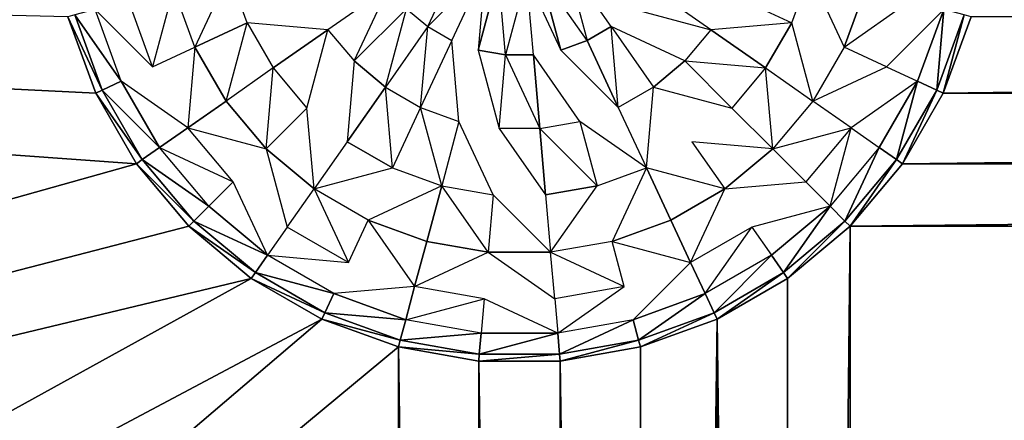
# Model space of a CAD drawing. Extents: x -15 to 15, y -15 to 15.
# Drawn here: x -2 to -1.5, y 1.5 to 1.7 of the extents above; entities that cross this region are included whole.
import ezdxf

# ---------------------------------------------------------------- set-up
doc = ezdxf.new("R2010")
doc.units = 0
doc.layers.get('0').update_dxf_attribs({"linetype": 'CONTINUOUS'})

msp = doc.modelspace()

# ---------------------------------------------------------------- linework, layer by layer
at = {"color": 253}
for points in [[(-14.5, 0), (-14.279712, 2.517899), (14.5, 0), (-14.5, 0)], [(14.5, 0), (-14.279712, 2.517899), (14.279712, 2.517899), (14.5, 0)], [(-1.972555, 1.624373, 54), (-3.600971, 1.741553, 54), (-3.846303, 1.09816, 54), (-1.972555, 1.624373, 54)], [(-2.009248, 1.703062, 54), (-3.600971, 1.741553, 54), (-1.994344, 1.662112, 54), (-2.009248, 1.703062, 54)], [(-1.994344, 1.662112, 54), (-3.600971, 1.741553, 54), (-1.972555, 1.624373, 54), (-1.994344, 1.662112, 54)], [(-1.798464, 1.73707, 60.496202), (-1.828228, 1.707306, 60.484923), (-1.816811, 1.697725, 60.484923), (-1.798464, 1.73707, 60.496202)], [(-1.816811, 1.697725, 60.484923), (-1.803903, 1.690273, 60.484923), (-1.786114, 1.728422, 60.496202), (-1.816811, 1.697725, 60.484923)], [(-1.789897, 1.685175, 60.484923), (-1.779003, 1.725834, 60.496202), (-1.786114, 1.728422, 60.496202), (-1.789897, 1.685175, 60.484923)], [(-1.731631, 1.690273, 60.484923), (-1.718723, 1.697725, 60.484923), (-1.742867, 1.732206, 60.496202), (-1.731631, 1.690273, 60.484923)], [(-1.941335, 1.686831, 60.410697), (-1.913408, 1.699854, 60.441511), (-1.922988, 1.726176, 60.441511), (-1.941335, 1.686831, 60.410697)], [(-1.779003, 1.725834, 60.496202), (-1.789897, 1.685175, 60.484923), (-1.775219, 1.682587, 60.484923), (-1.779003, 1.725834, 60.496202)], [(-1.775219, 1.682587, 60.484923), (-1.760315, 1.682587, 60.484923), (-1.763983, 1.72452, 60.496202), (-1.775219, 1.682587, 60.484923)], [(-1.745637, 1.685175, 60.484923), (-1.756531, 1.725834, 60.496202), (-1.763983, 1.72452, 60.496202), (-1.745637, 1.685175, 60.484923)], [(-1.756531, 1.725834, 60.496202), (-1.745637, 1.685175, 60.484923), (-1.731631, 1.690273, 60.484923), (-1.756531, 1.725834, 60.496202)], [(-1.654478, 1.71494, 60.466506), (-1.622126, 1.699854, 60.441511), (-1.612546, 1.726176, 60.441511), (-1.654478, 1.71494, 60.466506)], [(-1.594199, 1.686831, 60.410697), (-1.582781, 1.7182, 60.410697), (-1.612546, 1.726176, 60.441511), (-1.594199, 1.686831, 60.410697)], [(-1.963988, 1.676267, 60.375), (-1.941335, 1.686831, 60.410697), (-1.952752, 1.7182, 60.410697), (-1.963988, 1.676267, 60.375)], [(-1.837809, 1.718723, 60.484923), (-1.870161, 1.69607, 60.466506), (-1.856155, 1.679379, 60.466506), (-1.837809, 1.718723, 60.484923)], [(-1.665373, 1.69607, 60.466506), (-1.697725, 1.718723, 60.484923), (-1.707306, 1.707306, 60.484923), (-1.665373, 1.69607, 60.466506)], [(-1.558638, 1.711731, 60.375), (-1.582781, 1.7182, 60.410697), (-1.594199, 1.686831, 60.410697), (-1.558638, 1.711731, 60.375)], [(-1.963988, 1.676267, 60.375), (-1.976896, 1.711731, 60.375), (-1.994685, 1.706964, 60.335505), (-1.963988, 1.676267, 60.375)], [(-1.994685, 1.706964, 60.335505), (-2.00558, 1.704045, 60.293412), (-1.98068, 1.668484, 60.335505), (-1.994685, 1.706964, 60.335505)], [(-1.828228, 1.707306, 60.484923), (-1.856155, 1.679379, 60.466506), (-1.839464, 1.665373, 60.466506), (-1.828228, 1.707306, 60.484923)], [(-1.571546, 1.676267, 60.375), (-1.554854, 1.668484, 60.335505), (-1.540849, 1.706964, 60.335505), (-1.571546, 1.676267, 60.375)], [(-1.554854, 1.668484, 60.335505), (-1.544632, 1.663718, 60.293412), (-1.540849, 1.706964, 60.335505), (-1.554854, 1.668484, 60.335505)], [(-1.540849, 1.706964, 60.335505), (-1.544632, 1.663718, 60.293412), (-1.529954, 1.704045, 60.293412), (-1.540849, 1.706964, 60.335505)], [(-2.009248, 1.703062, 60.25), (-1.990902, 1.663718, 60.293412), (-2.00558, 1.704045, 60.293412), (-2.009248, 1.703062, 60.25)], [(-1.990902, 1.663718, 60.293412), (-2.009248, 1.703062, 60.25), (-1.994344, 1.662112, 60.25), (-1.990902, 1.663718, 60.293412)], [(-2.009248, 1.703062, 60.25), (-2.009248, 1.703062, 54), (-1.994344, 1.662112, 54), (-2.009248, 1.703062, 60.25)], [(-2.009248, 1.703062, 60.25), (-1.994344, 1.662112, 54), (-1.994344, 1.662112, 60.25), (-2.009248, 1.703062, 60.25)], [(-1.990902, 1.663718, 60.293412), (-1.98068, 1.668484, 60.335505), (-2.00558, 1.704045, 60.293412), (-1.990902, 1.663718, 60.293412)], [(-1.544632, 1.663718, 60.293412), (-1.54119, 1.662112, 60.25), (-1.529954, 1.704045, 60.293412), (-1.544632, 1.663718, 60.293412)], [(-1.54119, 1.662112, 60.25), (-1.526285, 1.703062, 60.25), (-1.529954, 1.704045, 60.293412), (-1.54119, 1.662112, 60.25)], [(-1.54119, 1.662112, 60.25), (-1.54119, 1.662112, 54), (-1.526285, 1.703062, 54), (-1.54119, 1.662112, 60.25)], [(-1.54119, 1.662112, 60.25), (-1.526285, 1.703062, 54), (-1.526285, 1.703062, 60.25), (-1.54119, 1.662112, 60.25)], [(-1.54119, 1.662112, 54), (1.526285, 1.703062, 54), (-1.526285, 1.703062, 54), (-1.54119, 1.662112, 54)], [(-1.54119, 1.662112, 54), (1.54119, 1.662112, 54), (1.526285, 1.703062, 54), (-1.54119, 1.662112, 54)], [(-1.913408, 1.699854, 60.441511), (-1.941335, 1.686831, 60.410697), (-1.924644, 1.657921, 60.410697), (-1.913408, 1.699854, 60.441511)], [(-1.913408, 1.699854, 60.441511), (-1.899402, 1.675595, 60.441511), (-1.870161, 1.69607, 60.466506), (-1.913408, 1.699854, 60.441511)], [(-1.870161, 1.69607, 60.466506), (-1.899402, 1.675595, 60.441511), (-1.881397, 1.654137, 60.441511), (-1.870161, 1.69607, 60.466506)], [(-1.816811, 1.697725, 60.484923), (-1.839464, 1.665373, 60.466506), (-1.820594, 1.654478, 60.466506), (-1.816811, 1.697725, 60.484923)], [(-1.718723, 1.697725, 60.484923), (-1.731631, 1.690273, 60.484923), (-1.71494, 1.654478, 60.466506), (-1.718723, 1.697725, 60.484923)], [(-1.718723, 1.697725, 60.484923), (-1.69607, 1.665373, 60.466506), (-1.679379, 1.679379, 60.466506), (-1.718723, 1.697725, 60.484923)], [(-1.636132, 1.675595, 60.441511), (-1.665373, 1.69607, 60.466506), (-1.679379, 1.679379, 60.466506), (-1.636132, 1.675595, 60.441511)], [(-1.665373, 1.69607, 60.466506), (-1.636132, 1.675595, 60.441511), (-1.622126, 1.699854, 60.441511), (-1.665373, 1.69607, 60.466506)], [(-1.622126, 1.699854, 60.441511), (-1.636132, 1.675595, 60.441511), (-1.61089, 1.657921, 60.410697), (-1.622126, 1.699854, 60.441511)], [(-1.803903, 1.690273, 60.484923), (-1.820594, 1.654478, 60.466506), (-1.800119, 1.647026, 60.466506), (-1.803903, 1.690273, 60.484923)], [(-1.71494, 1.654478, 60.466506), (-1.731631, 1.690273, 60.484923), (-1.745637, 1.685175, 60.484923), (-1.71494, 1.654478, 60.466506)], [(-1.945119, 1.643584, 60.375), (-1.924644, 1.657921, 60.410697), (-1.941335, 1.686831, 60.410697), (-1.945119, 1.643584, 60.375)], [(-1.778661, 1.643243, 60.466506), (-1.775219, 1.682587, 60.484923), (-1.789897, 1.685175, 60.484923), (-1.778661, 1.643243, 60.466506)], [(-1.571546, 1.676267, 60.375), (-1.594199, 1.686831, 60.410697), (-1.61089, 1.657921, 60.410697), (-1.571546, 1.676267, 60.375)], [(-1.756872, 1.643243, 60.466506), (-1.760315, 1.682587, 60.484923), (-1.775219, 1.682587, 60.484923), (-1.756872, 1.643243, 60.466506)], [(-1.760315, 1.682587, 60.484923), (-1.756872, 1.643243, 60.466506), (-1.735415, 1.647026, 60.466506), (-1.760315, 1.682587, 60.484923)], [(-1.899402, 1.675595, 60.441511), (-1.924644, 1.657921, 60.410697), (-1.903186, 1.632348, 60.410697), (-1.899402, 1.675595, 60.441511)], [(-1.859939, 1.636132, 60.441511), (-1.839464, 1.665373, 60.466506), (-1.856155, 1.679379, 60.466506), (-1.859939, 1.636132, 60.441511)], [(-1.654137, 1.654137, 60.441511), (-1.679379, 1.679379, 60.466506), (-1.69607, 1.665373, 60.466506), (-1.654137, 1.654137, 60.441511)], [(-1.636132, 1.675595, 60.441511), (-1.654137, 1.654137, 60.441511), (-1.632348, 1.632348, 60.410697), (-1.636132, 1.675595, 60.441511)], [(-1.960205, 1.633021, 60.335505), (-1.98068, 1.668484, 60.335505), (-1.990902, 1.663718, 60.293412), (-1.960205, 1.633021, 60.335505)], [(-1.98068, 1.668484, 60.335505), (-1.960205, 1.633021, 60.335505), (-1.945119, 1.643584, 60.375), (-1.98068, 1.668484, 60.335505)], [(-1.839464, 1.665373, 60.466506), (-1.859939, 1.636132, 60.441511), (-1.83568, 1.622126, 60.441511), (-1.839464, 1.665373, 60.466506)], [(-1.69607, 1.665373, 60.466506), (-1.71494, 1.654478, 60.466506), (-1.699854, 1.622126, 60.441511), (-1.69607, 1.665373, 60.466506)], [(-1.590415, 1.643584, 60.375), (-1.575329, 1.633021, 60.335505), (-1.554854, 1.668484, 60.335505), (-1.590415, 1.643584, 60.375)], [(-1.56609, 1.626551, 60.293412), (-1.554854, 1.668484, 60.335505), (-1.575329, 1.633021, 60.335505), (-1.56609, 1.626551, 60.293412)], [(-1.56609, 1.626551, 60.293412), (-1.544632, 1.663718, 60.293412), (-1.554854, 1.668484, 60.335505), (-1.56609, 1.626551, 60.293412)], [(-1.990902, 1.663718, 60.293412), (-1.994344, 1.662112, 60.25), (-1.969444, 1.626551, 60.293412), (-1.990902, 1.663718, 60.293412)], [(-1.969444, 1.626551, 60.293412), (-1.994344, 1.662112, 60.25), (-1.972555, 1.624373, 60.25), (-1.969444, 1.626551, 60.293412)], [(-1.994344, 1.662112, 60.25), (-1.994344, 1.662112, 54), (-1.972555, 1.624373, 54), (-1.994344, 1.662112, 60.25)], [(-1.994344, 1.662112, 60.25), (-1.972555, 1.624373, 54), (-1.972555, 1.624373, 60.25), (-1.994344, 1.662112, 60.25)], [(-1.969444, 1.626551, 60.293412), (-1.960205, 1.633021, 60.335505), (-1.990902, 1.663718, 60.293412), (-1.969444, 1.626551, 60.293412)], [(-1.562979, 1.624373, 60.25), (-1.544632, 1.663718, 60.293412), (-1.56609, 1.626551, 60.293412), (-1.562979, 1.624373, 60.25)], [(-1.562979, 1.624373, 60.25), (-1.54119, 1.662112, 60.25), (-1.544632, 1.663718, 60.293412), (-1.562979, 1.624373, 60.25)], [(-1.562979, 1.624373, 54), (-1.54119, 1.662112, 54), (-1.562979, 1.624373, 60.25), (-1.562979, 1.624373, 54)], [(-1.562979, 1.624373, 60.25), (-1.54119, 1.662112, 54), (-1.54119, 1.662112, 60.25), (-1.562979, 1.624373, 60.25)], [(-1.54119, 1.662112, 54), (-1.562979, 1.624373, 54), (1.54119, 1.662112, 54), (-1.54119, 1.662112, 54)], [(1.54119, 1.662112, 54), (-1.562979, 1.624373, 54), (1.562979, 1.624373, 54), (1.54119, 1.662112, 54)], [(-1.903186, 1.632348, 60.410697), (-1.924644, 1.657921, 60.410697), (-1.945119, 1.643584, 60.375), (-1.903186, 1.632348, 60.410697)], [(-1.881397, 1.654137, 60.441511), (-1.903186, 1.632348, 60.410697), (-1.877613, 1.61089, 60.410697), (-1.881397, 1.654137, 60.441511)], [(-1.820594, 1.654478, 60.466506), (-1.83568, 1.622126, 60.441511), (-1.809358, 1.612546, 60.441511), (-1.820594, 1.654478, 60.466506)], [(-1.590415, 1.643584, 60.375), (-1.61089, 1.657921, 60.410697), (-1.632348, 1.632348, 60.410697), (-1.590415, 1.643584, 60.375)], [(-1.92086, 1.614674, 60.375), (-1.945119, 1.643584, 60.375), (-1.960205, 1.633021, 60.335505), (-1.92086, 1.614674, 60.375)], [(-1.800119, 1.647026, 60.466506), (-1.809358, 1.612546, 60.441511), (-1.781773, 1.607682, 60.441511), (-1.800119, 1.647026, 60.466506)], [(-1.753761, 1.607682, 60.441511), (-1.756872, 1.643243, 60.466506), (-1.778661, 1.643243, 60.466506), (-1.753761, 1.607682, 60.441511)], [(-1.756872, 1.643243, 60.466506), (-1.753761, 1.607682, 60.441511), (-1.726176, 1.612546, 60.441511), (-1.756872, 1.643243, 60.466506)], [(-1.735415, 1.647026, 60.466506), (-1.726176, 1.612546, 60.441511), (-1.699854, 1.622126, 60.441511), (-1.735415, 1.647026, 60.466506)], [(-1.590415, 1.643584, 60.375), (-1.614674, 1.614674, 60.375), (-1.601651, 1.601651, 60.335505), (-1.590415, 1.643584, 60.375)], [(-1.960205, 1.633021, 60.335505), (-1.969444, 1.626551, 60.293412), (-1.933883, 1.601651, 60.335505), (-1.960205, 1.633021, 60.335505)], [(-1.89195, 1.590415, 60.375), (-1.877613, 1.61089, 60.410697), (-1.903186, 1.632348, 60.410697), (-1.89195, 1.590415, 60.375)], [(-1.83568, 1.622126, 60.441511), (-1.859939, 1.636132, 60.441511), (-1.877613, 1.61089, 60.410697), (-1.83568, 1.622126, 60.441511)], [(-1.675595, 1.636132, 60.441511), (-1.657921, 1.61089, 60.410697), (-1.632348, 1.632348, 60.410697), (-1.675595, 1.636132, 60.441511)], [(-1.614674, 1.614674, 60.375), (-1.632348, 1.632348, 60.410697), (-1.657921, 1.61089, 60.410697), (-1.614674, 1.614674, 60.375)], [(-1.601651, 1.601651, 60.335505), (-1.593676, 1.593676, 60.293412), (-1.575329, 1.633021, 60.335505), (-1.601651, 1.601651, 60.335505)], [(-1.56609, 1.626551, 60.293412), (-1.575329, 1.633021, 60.335505), (-1.593676, 1.593676, 60.293412), (-1.56609, 1.626551, 60.293412)], [(-1.944544, 1.59099, 54), (-1.972555, 1.624373, 54), (-3.846303, 1.09816, 54), (-1.944544, 1.59099, 54)], [(-1.969444, 1.626551, 60.293412), (-1.972555, 1.624373, 60.25), (-1.941858, 1.593676, 60.293412), (-1.969444, 1.626551, 60.293412)], [(-1.941858, 1.593676, 60.293412), (-1.972555, 1.624373, 60.25), (-1.944544, 1.59099, 60.25), (-1.941858, 1.593676, 60.293412)], [(-1.972555, 1.624373, 60.25), (-1.972555, 1.624373, 54), (-1.944544, 1.59099, 54), (-1.972555, 1.624373, 60.25)], [(-1.972555, 1.624373, 60.25), (-1.944544, 1.59099, 54), (-1.944544, 1.59099, 60.25), (-1.972555, 1.624373, 60.25)], [(-1.933883, 1.601651, 60.335505), (-1.969444, 1.626551, 60.293412), (-1.941858, 1.593676, 60.293412), (-1.933883, 1.601651, 60.335505)], [(-1.7182, 1.582781, 60.410697), (-1.686831, 1.594199, 60.410697), (-1.699854, 1.622126, 60.441511), (-1.7182, 1.582781, 60.410697)], [(-1.699854, 1.622126, 60.441511), (-1.686831, 1.594199, 60.410697), (-1.657921, 1.61089, 60.410697), (-1.699854, 1.622126, 60.441511)], [(-1.56609, 1.626551, 60.293412), (-1.593676, 1.593676, 60.293412), (-1.59099, 1.59099, 60.25), (-1.56609, 1.626551, 60.293412)], [(-1.562979, 1.624373, 60.25), (-1.56609, 1.626551, 60.293412), (-1.59099, 1.59099, 60.25), (-1.562979, 1.624373, 60.25)], [(-1.562979, 1.624373, 54), (-1.59099, 1.59099, 60.25), (-1.59099, 1.59099, 54), (-1.562979, 1.624373, 54)], [(-1.562979, 1.624373, 54), (-1.562979, 1.624373, 60.25), (-1.59099, 1.59099, 60.25), (-1.562979, 1.624373, 54)], [(1.562979, 1.624373, 54), (-1.562979, 1.624373, 54), (-1.59099, 1.59099, 54), (1.562979, 1.624373, 54)], [(1.59099, 1.59099, 54), (1.562979, 1.624373, 54), (-1.59099, 1.59099, 54), (1.59099, 1.59099, 54)], [(-1.92086, 1.614674, 60.375), (-1.933883, 1.601651, 60.335505), (-1.902513, 1.575329, 60.335505), (-1.92086, 1.614674, 60.375)], [(-1.848703, 1.594199, 60.410697), (-1.817334, 1.582781, 60.410697), (-1.809358, 1.612546, 60.441511), (-1.848703, 1.594199, 60.410697)], [(-1.809358, 1.612546, 60.441511), (-1.817334, 1.582781, 60.410697), (-1.784458, 1.576985, 60.410697), (-1.809358, 1.612546, 60.441511)], [(-1.726176, 1.612546, 60.441511), (-1.753761, 1.607682, 60.441511), (-1.751076, 1.576985, 60.410697), (-1.726176, 1.612546, 60.441511)], [(-1.859266, 1.571546, 60.375), (-1.848703, 1.594199, 60.410697), (-1.877613, 1.61089, 60.410697), (-1.859266, 1.571546, 60.375)], [(-1.781773, 1.607682, 60.441511), (-1.784458, 1.576985, 60.410697), (-1.751076, 1.576985, 60.410697), (-1.781773, 1.607682, 60.441511)], [(-1.657921, 1.61089, 60.410697), (-1.686831, 1.594199, 60.410697), (-1.676267, 1.571546, 60.375), (-1.657921, 1.61089, 60.410697)], [(-1.933883, 1.601651, 60.335505), (-1.941858, 1.593676, 60.293412), (-1.902513, 1.575329, 60.335505), (-1.933883, 1.601651, 60.335505)], [(-1.643584, 1.590415, 60.375), (-1.633021, 1.575329, 60.335505), (-1.601651, 1.601651, 60.335505), (-1.643584, 1.590415, 60.375)], [(-1.633021, 1.575329, 60.335505), (-1.626551, 1.56609, 60.293412), (-1.601651, 1.601651, 60.335505), (-1.633021, 1.575329, 60.335505)], [(-1.601651, 1.601651, 60.335505), (-1.626551, 1.56609, 60.293412), (-1.593676, 1.593676, 60.293412), (-1.601651, 1.601651, 60.335505)], [(-1.944544, 1.59099, 54), (-3.846303, 1.09816, 54), (-1.911161, 1.562979, 54), (-1.944544, 1.59099, 54)], [(-1.941858, 1.593676, 60.293412), (-1.944544, 1.59099, 60.25), (-1.908983, 1.56609, 60.293412), (-1.941858, 1.593676, 60.293412)], [(-1.908983, 1.56609, 60.293412), (-1.944544, 1.59099, 60.25), (-1.911161, 1.562979, 60.25), (-1.908983, 1.56609, 60.293412)], [(-1.944544, 1.59099, 60.25), (-1.944544, 1.59099, 54), (-1.911161, 1.562979, 54), (-1.944544, 1.59099, 60.25)], [(-1.944544, 1.59099, 60.25), (-1.911161, 1.562979, 54), (-1.911161, 1.562979, 60.25), (-1.944544, 1.59099, 60.25)], [(-1.902513, 1.575329, 60.335505), (-1.941858, 1.593676, 60.293412), (-1.908983, 1.56609, 60.293412), (-1.902513, 1.575329, 60.335505)], [(-1.859266, 1.571546, 60.375), (-1.89195, 1.590415, 60.375), (-1.902513, 1.575329, 60.335505), (-1.859266, 1.571546, 60.375)], [(-1.823803, 1.558638, 60.375), (-1.817334, 1.582781, 60.410697), (-1.848703, 1.594199, 60.410697), (-1.823803, 1.558638, 60.375)], [(-1.676267, 1.571546, 60.375), (-1.686831, 1.594199, 60.410697), (-1.7182, 1.582781, 60.410697), (-1.676267, 1.571546, 60.375)], [(-1.643584, 1.590415, 60.375), (-1.676267, 1.571546, 60.375), (-1.668484, 1.554854, 60.335505), (-1.643584, 1.590415, 60.375)], [(-1.626551, 1.56609, 60.293412), (-1.624373, 1.562979, 60.25), (-1.593676, 1.593676, 60.293412), (-1.626551, 1.56609, 60.293412)], [(-1.593676, 1.593676, 60.293412), (-1.624373, 1.562979, 60.25), (-1.59099, 1.59099, 60.25), (-1.593676, 1.593676, 60.293412)], [(-1.624373, 1.562979, 60.25), (-1.624373, 1.562979, 54), (-1.59099, 1.59099, 54), (-1.624373, 1.562979, 60.25)], [(-1.59099, 1.59099, 60.25), (-1.624373, 1.562979, 60.25), (-1.59099, 1.59099, 54), (-1.59099, 1.59099, 60.25)], [(-1.59099, -1.59099, 54), (-1.59099, 1.59099, 54), (-1.624373, -1.562979, 54), (-1.59099, -1.59099, 54)], [(-1.624373, -1.562979, 54), (-1.59099, 1.59099, 54), (-1.624373, 1.562979, 54), (-1.624373, -1.562979, 54)], [(1.59099, 1.59099, 54), (-1.59099, 1.59099, 54), (-1.59099, -1.59099, 54), (1.59099, 1.59099, 54)], [(1.59099, -1.59099, 54), (1.59099, 1.59099, 54), (-1.59099, -1.59099, 54), (1.59099, -1.59099, 54)], [(-1.784458, 1.576985, 60.410697), (-1.817334, 1.582781, 60.410697), (-1.823803, 1.558638, 60.375), (-1.784458, 1.576985, 60.410697)], [(-1.711731, 1.558638, 60.375), (-1.7182, 1.582781, 60.410697), (-1.751076, 1.576985, 60.410697), (-1.711731, 1.558638, 60.375)], [(-1.902513, 1.575329, 60.335505), (-1.908983, 1.56609, 60.293412), (-1.86705, 1.554854, 60.335505), (-1.902513, 1.575329, 60.335505)], [(-1.748897, 1.552084, 60.375), (-1.751076, 1.576985, 60.410697), (-1.784458, 1.576985, 60.410697), (-1.748897, 1.552084, 60.375)], [(-1.668484, 1.554854, 60.335505), (-1.663718, 1.544632, 60.293412), (-1.633021, 1.575329, 60.335505), (-1.668484, 1.554854, 60.335505)], [(-1.633021, 1.575329, 60.335505), (-1.663718, 1.544632, 60.293412), (-1.626551, 1.56609, 60.293412), (-1.633021, 1.575329, 60.335505)], [(-1.706964, 1.540849, 60.335505), (-1.668484, 1.554854, 60.335505), (-1.676267, 1.571546, 60.375), (-1.706964, 1.540849, 60.335505)], [(-1.911161, 1.562979, 60.25), (-1.871816, 1.544632, 60.293412), (-1.908983, 1.56609, 60.293412), (-1.911161, 1.562979, 60.25)], [(-1.871816, 1.544632, 60.293412), (-1.86705, 1.554854, 60.335505), (-1.908983, 1.56609, 60.293412), (-1.871816, 1.544632, 60.293412)], [(-1.663718, 1.544632, 60.293412), (-1.662112, 1.54119, 60.25), (-1.626551, 1.56609, 60.293412), (-1.663718, 1.544632, 60.293412)], [(-1.626551, 1.56609, 60.293412), (-1.662112, 1.54119, 60.25), (-1.624373, 1.562979, 60.25), (-1.626551, 1.56609, 60.293412)], [(-3.846303, 1.09816, 54), (-3.977653, 0.422226, 54), (-1.911161, 1.562979, 54), (-3.846303, 1.09816, 54)], [(-1.911161, 1.562979, 54), (-3.977653, 0.422226, 54), (-1.873422, 1.54119, 54), (-1.911161, 1.562979, 54)], [(-1.871816, 1.544632, 60.293412), (-1.911161, 1.562979, 60.25), (-1.873422, 1.54119, 60.25), (-1.871816, 1.544632, 60.293412)], [(-1.911161, 1.562979, 60.25), (-1.911161, 1.562979, 54), (-1.873422, 1.54119, 54), (-1.911161, 1.562979, 60.25)], [(-1.911161, 1.562979, 60.25), (-1.873422, 1.54119, 54), (-1.873422, 1.54119, 60.25), (-1.911161, 1.562979, 60.25)], [(-1.86705, 1.554854, 60.335505), (-1.82857, 1.540849, 60.335505), (-1.823803, 1.558638, 60.375), (-1.86705, 1.554854, 60.335505)], [(-1.786637, 1.552084, 60.375), (-1.823803, 1.558638, 60.375), (-1.82857, 1.540849, 60.335505), (-1.786637, 1.552084, 60.375)], [(-1.711731, 1.558638, 60.375), (-1.748897, 1.552084, 60.375), (-1.747292, 1.533738, 60.335505), (-1.711731, 1.558638, 60.375)], [(-1.662112, 1.54119, 60.25), (-1.662112, 1.54119, 54), (-1.624373, 1.562979, 54), (-1.662112, 1.54119, 60.25)], [(-1.662112, 1.54119, 60.25), (-1.624373, 1.562979, 54), (-1.624373, 1.562979, 60.25), (-1.662112, 1.54119, 60.25)], [(-1.662112, 1.54119, 54), (-1.624373, -1.562979, 54), (-1.624373, 1.562979, 54), (-1.662112, 1.54119, 54)], [(-1.82857, 1.540849, 60.335505), (-1.86705, 1.554854, 60.335505), (-1.871816, 1.544632, 60.293412), (-1.82857, 1.540849, 60.335505)], [(-1.668484, 1.554854, 60.335505), (-1.706964, 1.540849, 60.335505), (-1.704045, 1.529954, 60.293412), (-1.668484, 1.554854, 60.335505)], [(-1.663718, 1.544632, 60.293412), (-1.668484, 1.554854, 60.335505), (-1.704045, 1.529954, 60.293412), (-1.663718, 1.544632, 60.293412)], [(-1.786637, 1.552084, 60.375), (-1.788242, 1.533738, 60.335505), (-1.747292, 1.533738, 60.335505), (-1.786637, 1.552084, 60.375)], [(-1.871816, 1.544632, 60.293412), (-1.873422, 1.54119, 60.25), (-1.831489, 1.529954, 60.293412), (-1.871816, 1.544632, 60.293412)], [(-1.831489, 1.529954, 60.293412), (-1.82857, 1.540849, 60.335505), (-1.871816, 1.544632, 60.293412), (-1.831489, 1.529954, 60.293412)], [(-1.704045, 1.529954, 60.293412), (-1.703062, 1.526285, 60.25), (-1.663718, 1.544632, 60.293412), (-1.704045, 1.529954, 60.293412)], [(-1.663718, 1.544632, 60.293412), (-1.703062, 1.526285, 60.25), (-1.662112, 1.54119, 60.25), (-1.663718, 1.544632, 60.293412)], [(-1.873422, 1.54119, 54), (-3.977653, 0.422226, 54), (-3.991131, -0.266221, 54), (-1.873422, 1.54119, 54)], [(-1.832472, 1.526285, 54), (-1.873422, 1.54119, 54), (-3.991131, -0.266221, 54), (-1.832472, 1.526285, 54)], [(-1.831489, 1.529954, 60.293412), (-1.873422, 1.54119, 60.25), (-1.832472, 1.526285, 60.25), (-1.831489, 1.529954, 60.293412)], [(-1.873422, 1.54119, 60.25), (-1.873422, 1.54119, 54), (-1.832472, 1.526285, 54), (-1.873422, 1.54119, 60.25)], [(-1.873422, 1.54119, 60.25), (-1.832472, 1.526285, 54), (-1.832472, 1.526285, 60.25), (-1.873422, 1.54119, 60.25)], [(-1.82857, 1.540849, 60.335505), (-1.831489, 1.529954, 60.293412), (-1.788242, 1.533738, 60.335505), (-1.82857, 1.540849, 60.335505)], [(-1.747292, 1.533738, 60.335505), (-1.746309, 1.522502, 60.293412), (-1.706964, 1.540849, 60.335505), (-1.747292, 1.533738, 60.335505)], [(-1.704045, 1.529954, 60.293412), (-1.706964, 1.540849, 60.335505), (-1.746309, 1.522502, 60.293412), (-1.704045, 1.529954, 60.293412)], [(-1.703062, 1.526285, 60.25), (-1.703062, 1.526285, 54), (-1.662112, 1.54119, 54), (-1.703062, 1.526285, 60.25)], [(-1.703062, 1.526285, 60.25), (-1.662112, 1.54119, 54), (-1.662112, 1.54119, 60.25), (-1.703062, 1.526285, 60.25)], [(-1.703062, 1.526285, 54), (-1.703062, -1.526285, 54), (-1.662112, 1.54119, 54), (-1.703062, 1.526285, 54)], [(-1.662112, 1.54119, 54), (-1.703062, -1.526285, 54), (-1.662112, -1.54119, 54), (-1.662112, 1.54119, 54)], [(-1.662112, 1.54119, 54), (-1.662112, -1.54119, 54), (-1.624373, -1.562979, 54), (-1.662112, 1.54119, 54)], [(-1.788242, 1.533738, 60.335505), (-1.831489, 1.529954, 60.293412), (-1.789225, 1.522502, 60.293412), (-1.788242, 1.533738, 60.335505)], [(-1.788242, 1.533738, 60.335505), (-1.789225, 1.522502, 60.293412), (-1.747292, 1.533738, 60.335505), (-1.788242, 1.533738, 60.335505)], [(-1.747292, 1.533738, 60.335505), (-1.789225, 1.522502, 60.293412), (-1.746309, 1.522502, 60.293412), (-1.747292, 1.533738, 60.335505)], [(-1.831489, 1.529954, 60.293412), (-1.832472, 1.526285, 60.25), (-1.789225, 1.522502, 60.293412), (-1.831489, 1.529954, 60.293412)], [(-1.745978, 1.518718, 60.25), (-1.704045, 1.529954, 60.293412), (-1.746309, 1.522502, 60.293412), (-1.745978, 1.518718, 60.25)], [(-1.704045, 1.529954, 60.293412), (-1.745978, 1.518718, 60.25), (-1.703062, 1.526285, 60.25), (-1.704045, 1.529954, 60.293412)], [(-1.832472, -1.526285, 54), (-1.832472, 1.526285, 54), (-3.991131, -0.266221, 54), (-1.832472, -1.526285, 54)], [(-1.789225, 1.522502, 60.293412), (-1.832472, 1.526285, 60.25), (-1.789556, 1.518718, 60.25), (-1.789225, 1.522502, 60.293412)], [(-1.832472, 1.526285, 60.25), (-1.832472, 1.526285, 54), (-1.789556, 1.518718, 54), (-1.832472, 1.526285, 60.25)], [(-1.832472, 1.526285, 60.25), (-1.789556, 1.518718, 54), (-1.789556, 1.518718, 60.25), (-1.832472, 1.526285, 60.25)], [(-1.832472, -1.526285, 54), (-1.789556, -1.518718, 54), (-1.832472, 1.526285, 54), (-1.832472, -1.526285, 54)], [(-1.832472, 1.526285, 54), (-1.789556, -1.518718, 54), (-1.789556, 1.518718, 54), (-1.832472, 1.526285, 54)], [(-1.746309, 1.522502, 60.293412), (-1.789556, 1.518718, 60.25), (-1.745978, 1.518718, 60.25), (-1.746309, 1.522502, 60.293412)], [(-1.789225, 1.522502, 60.293412), (-1.789556, 1.518718, 60.25), (-1.746309, 1.522502, 60.293412), (-1.789225, 1.522502, 60.293412)], [(-1.745978, 1.518718, 60.25), (-1.745978, 1.518718, 54), (-1.703062, 1.526285, 54), (-1.745978, 1.518718, 60.25)], [(-1.745978, 1.518718, 60.25), (-1.703062, 1.526285, 54), (-1.703062, 1.526285, 60.25), (-1.745978, 1.518718, 60.25)], [(-1.703062, 1.526285, 54), (-1.745978, 1.518718, 54), (-1.703062, -1.526285, 54), (-1.703062, 1.526285, 54)], [(-1.789556, 1.518718, 60.25), (-1.789556, 1.518718, 54), (-1.745978, 1.518718, 54), (-1.789556, 1.518718, 60.25)], [(-1.789556, 1.518718, 60.25), (-1.745978, 1.518718, 54), (-1.745978, 1.518718, 60.25), (-1.789556, 1.518718, 60.25)], [(-1.789556, 1.518718, 54), (-1.789556, -1.518718, 54), (-1.745978, -1.518718, 54), (-1.789556, 1.518718, 54)], [(-1.745978, 1.518718, 54), (-1.789556, 1.518718, 54), (-1.745978, -1.518718, 54), (-1.745978, 1.518718, 54)], [(-1.745978, 1.518718, 54), (-1.745978, -1.518718, 54), (-1.703062, -1.526285, 54), (-1.745978, 1.518718, 54)]]:
    msp.add_3dface(points, dxfattribs=at)

doc.saveas('drawing.dxf')
